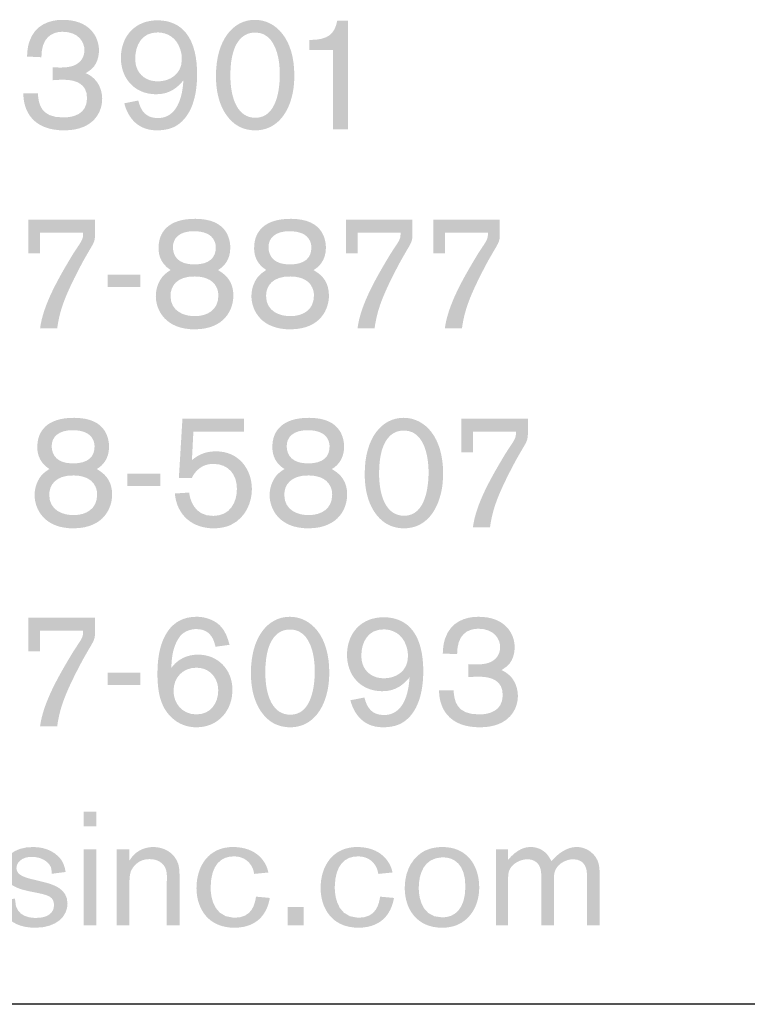
# Model space of a CAD drawing. Extents: x 1 to 43, y 1 to 33.
# Drawn here: x 42.2 to 42.5, y 2.4 to 2.8 of the extents above; entities that cross this region are included whole.
import ezdxf

# ---------------------------------------------------------------- set-up
doc = ezdxf.new("R2010")
doc.units = 0
doc.header["$LTSCALE"] = 0.2
doc.header["$MEASUREMENT"] = 0
doc.layers.add('BORDER', color=6, linetype='CONTINUOUS')
doc.layers.add('TEXT', color=252, linetype='CONTINUOUS')

msp = doc.modelspace()

# ---------------------------------------------------------------- hatches: boundary and pattern name
at = {"layer": 'TEXT'}
h = msp.add_hatch(color=256, dxfattribs=at)
edge = h.paths.add_edge_path()
edge.add_spline(control_points=[(42.24877, 2.75592), (42.24906, 2.75243), (42.24962, 2.74755), (42.25754, 2.74755), (42.26137, 2.74749), (42.26581, 2.74884), (42.26592, 2.75412), (42.26609, 2.75963), (42.26137, 2.76037), (42.25974, 2.76059), (42.25873, 2.7607), (42.2576, 2.7607), (42.25738, 2.7607), (42.25608, 2.7607), (42.25519, 2.76065), (42.25389, 2.76054), (42.25389, 2.76054), (42.25389, 2.76509), (42.25389, 2.76509), (42.25496, 2.76503), (42.25569, 2.76497), (42.2567, 2.76497), (42.26024, 2.76497), (42.26249, 2.76576), (42.26384, 2.76751), (42.2644, 2.76818), (42.26497, 2.76925), (42.26502, 2.77094), (42.26508, 2.7738), (42.263, 2.77746), (42.25732, 2.77746), (42.25344, 2.7774), (42.25001, 2.77526), (42.25001, 2.76857), (42.25001, 2.76857), (42.24501, 2.7688), (42.24501, 2.7688), (42.24506, 2.76936), (42.24506, 2.77183), (42.24579, 2.77397), (42.24776, 2.77988), (42.25282, 2.78162), (42.25738, 2.78162), (42.26677, 2.78167), (42.27002, 2.77572), (42.27008, 2.77116), (42.27008, 2.77065), (42.2702, 2.76694), (42.26755, 2.76447), (42.2671, 2.76408), (42.26598, 2.76335), (42.26547, 2.76301), (42.26581, 2.76284), (42.26671, 2.7625), (42.26767, 2.76171), (42.26946, 2.76031), (42.2711, 2.75789), (42.27121, 2.75418), (42.27126, 2.74952), (42.26829, 2.74322), (42.25833, 2.74305), (42.24664, 2.74288), (42.24371, 2.7503), (42.24371, 2.75592), (42.24371, 2.75592), (42.24877, 2.75592), (42.24877, 2.75592)], knot_values=[0, 0, 0, 0, 1, 1, 1, 2, 2, 2, 3, 3, 3, 4, 4, 4, 5, 5, 5, 6, 6, 6, 7, 7, 7, 8, 8, 8, 9, 9, 9, 10, 10, 10, 11, 11, 11, 12, 12, 12, 13, 13, 13, 14, 14, 14, 15, 15, 15, 16, 16, 16, 17, 17, 17, 18, 18, 18, 19, 19, 19, 20, 20, 20, 21, 21, 21, 22, 22, 22, 22], degree=3, periodic=0)
h = msp.add_hatch(color=256, dxfattribs=at)
edge = h.paths.add_edge_path(flags=16)
edge.add_spline(control_points=[(42.29836, 2.77156), (42.29701, 2.77555), (42.29381, 2.77718), (42.2906, 2.77723), (42.28493, 2.77728), (42.28274, 2.77256), (42.28274, 2.76818), (42.28274, 2.76672), (42.28301, 2.76548), (42.28324, 2.76492), (42.28408, 2.76256), (42.28644, 2.76014), (42.2906, 2.76014), (42.29471, 2.76014), (42.29892, 2.76256), (42.29898, 2.76767), (42.29904, 2.76896), (42.29881, 2.77032), (42.29836, 2.77156)], knot_values=[0, 0, 0, 0, 1, 1, 1, 2, 2, 2, 3, 3, 3, 4, 4, 4, 5, 5, 5, 6, 6, 6, 6], degree=3, periodic=0)
edge = h.paths.add_edge_path()
edge.add_spline(control_points=[(42.2838, 2.75345), (42.2847, 2.74968), (42.28655, 2.74744), (42.29038, 2.74732), (42.29606, 2.74721), (42.29904, 2.75216), (42.29954, 2.76048), (42.29752, 2.75811), (42.29499, 2.75564), (42.28998, 2.75564), (42.28223, 2.7557), (42.27767, 2.76143), (42.27773, 2.76852), (42.27784, 2.77605), (42.28279, 2.7815), (42.2906, 2.78145), (42.29921, 2.78139), (42.30443, 2.7752), (42.30432, 2.76216), (42.30421, 2.75334), (42.30157, 2.74698), (42.2964, 2.74428), (42.29398, 2.74305), (42.29077, 2.74305), (42.29027, 2.74305), (42.28223, 2.74305), (42.2797, 2.74946), (42.27891, 2.75249), (42.27891, 2.75249), (42.2838, 2.75345), (42.2838, 2.75345)], knot_values=[0, 0, 0, 0, 1, 1, 1, 2, 2, 2, 3, 3, 3, 4, 4, 4, 5, 5, 5, 6, 6, 6, 7, 7, 7, 8, 8, 8, 9, 9, 9, 10, 10, 10, 10], degree=3, periodic=0)
h = msp.add_hatch(color=256, dxfattribs=at)
edge = h.paths.add_edge_path(flags=16)
edge.add_spline(control_points=[(42.33255, 2.76874), (42.33165, 2.77285), (42.3294, 2.77734), (42.32445, 2.77718), (42.3222, 2.77718), (42.32074, 2.77622), (42.31984, 2.77543), (42.3172, 2.77307), (42.31596, 2.76863), (42.31591, 2.76239), (42.31591, 2.75368), (42.31866, 2.74749), (42.32456, 2.74744), (42.33232, 2.74732), (42.33311, 2.75811), (42.33317, 2.76228), (42.33317, 2.76447), (42.333, 2.76661), (42.33255, 2.76874)], knot_values=[0, 0, 0, 0, 1, 1, 1, 2, 2, 2, 3, 3, 3, 4, 4, 4, 5, 5, 5, 6, 6, 6, 6], degree=3, periodic=0)
edge = h.paths.add_edge_path()
edge.add_spline(control_points=[(42.33733, 2.75468), (42.33564, 2.74811), (42.33142, 2.74305), (42.32462, 2.74305), (42.32119, 2.74305), (42.31883, 2.74428), (42.31742, 2.74536), (42.31343, 2.74844), (42.31084, 2.75412), (42.3109, 2.7621), (42.3109, 2.77442), (42.31675, 2.78162), (42.32445, 2.78162), (42.33209, 2.78162), (42.33822, 2.77459), (42.33822, 2.76233), (42.33822, 2.75975), (42.338, 2.75716), (42.33733, 2.75468)], knot_values=[0, 0, 0, 0, 1, 1, 1, 2, 2, 2, 3, 3, 3, 4, 4, 4, 5, 5, 5, 6, 6, 6, 6], degree=3, periodic=0)
h = msp.add_hatch(color=256, dxfattribs=at)
edge = h.paths.add_edge_path()
edge.add_spline(control_points=[(42.35695, 2.74339), (42.35695, 2.74339), (42.35167, 2.74339), (42.35167, 2.74339), (42.35167, 2.74339), (42.35167, 2.7711), (42.35167, 2.7711), (42.35167, 2.7711), (42.34351, 2.7711), (42.34351, 2.7711), (42.34351, 2.7711), (42.34351, 2.77459), (42.34351, 2.77459), (42.35026, 2.77459), (42.35228, 2.77684), (42.35318, 2.78128), (42.35318, 2.78128), (42.35695, 2.78128), (42.35695, 2.78128), (42.35695, 2.78128), (42.35695, 2.74339), (42.35695, 2.74339)], knot_values=[0, 0, 0, 0, 1, 1, 1, 2, 2, 2, 3, 3, 3, 4, 4, 4, 5, 5, 5, 6, 6, 6, 7, 7, 7, 7], degree=3, periodic=0)
h = msp.add_hatch(color=256, dxfattribs=at)
edge = h.paths.add_edge_path()
edge.add_spline(control_points=[(42.26873, 2.71182), (42.26873, 2.71182), (42.26873, 2.70637), (42.26873, 2.70637), (42.26861, 2.70435), (42.26844, 2.70401), (42.26653, 2.7008), (42.26653, 2.7008), (42.26456, 2.69738), (42.26456, 2.69738), (42.25804, 2.68518), (42.25641, 2.68023), (42.25551, 2.67393), (42.25551, 2.67393), (42.24955, 2.67393), (42.24955, 2.67393), (42.25062, 2.68225), (42.25601, 2.69153), (42.26102, 2.69985), (42.26102, 2.69985), (42.26271, 2.70244), (42.26271, 2.70244), (42.26445, 2.70497), (42.26456, 2.70558), (42.26456, 2.70705), (42.26456, 2.70705), (42.26456, 2.70733), (42.26456, 2.70733), (42.26456, 2.70733), (42.24955, 2.70733), (42.24955, 2.70733), (42.24955, 2.70733), (42.24955, 2.70013), (42.24955, 2.70013), (42.24955, 2.70013), (42.2455, 2.70013), (42.2455, 2.70013), (42.2455, 2.70013), (42.2455, 2.71182), (42.2455, 2.71182), (42.2455, 2.71182), (42.26873, 2.71182), (42.26873, 2.71182)], knot_values=[0, 0, 0, 0, 1, 1, 1, 2, 2, 2, 3, 3, 3, 4, 4, 4, 5, 5, 5, 6, 6, 6, 7, 7, 7, 8, 8, 8, 9, 9, 9, 10, 10, 10, 11, 11, 11, 12, 12, 12, 13, 13, 13, 14, 14, 14, 14], degree=3, periodic=0)
h = msp.add_hatch(color=256, dxfattribs=at)
edge = h.paths.add_edge_path(flags=16)
edge.add_spline(control_points=[(42.31033, 2.70446), (42.3092, 2.70705), (42.30628, 2.70778), (42.30347, 2.70783), (42.29801, 2.70795), (42.29582, 2.70531), (42.29588, 2.70215), (42.29593, 2.69907), (42.29785, 2.69625), (42.30319, 2.69625), (42.30881, 2.6962), (42.31084, 2.69878), (42.31084, 2.70215), (42.31084, 2.70294), (42.31067, 2.70373), (42.31033, 2.70446)], knot_values=[0, 0, 0, 0, 1, 1, 1, 2, 2, 2, 3, 3, 3, 4, 4, 4, 5, 5, 5, 5], degree=3, periodic=0)
edge = h.paths.add_edge_path(flags=16)
edge.add_spline(control_points=[(42.31117, 2.6881), (42.30971, 2.69153), (42.30572, 2.69204), (42.30347, 2.69204), (42.29728, 2.69215), (42.29498, 2.68866), (42.29504, 2.68523), (42.29504, 2.67978), (42.29998, 2.67809), (42.30375, 2.6782), (42.30786, 2.67826), (42.31173, 2.68034), (42.31173, 2.68535), (42.31173, 2.6863), (42.31157, 2.68726), (42.31117, 2.6881)], knot_values=[0, 0, 0, 0, 1, 1, 1, 2, 2, 2, 3, 3, 3, 4, 4, 4, 5, 5, 5, 5], degree=3, periodic=0)
edge = h.paths.add_edge_path()
edge.add_spline(control_points=[(42.3123, 2.69383), (42.31471, 2.69237), (42.31697, 2.6899), (42.31697, 2.6854), (42.31697, 2.68085), (42.31421, 2.67376), (42.30375, 2.6736), (42.29329, 2.67343), (42.28992, 2.68034), (42.28992, 2.68518), (42.28992, 2.68844), (42.29133, 2.69091), (42.29239, 2.69215), (42.29335, 2.69321), (42.29487, 2.69417), (42.29509, 2.69429), (42.29082, 2.69693), (42.29088, 2.70103), (42.29088, 2.70193), (42.29082, 2.70739), (42.29414, 2.71222), (42.30375, 2.71217), (42.30926, 2.71211), (42.31252, 2.71048), (42.31438, 2.70761), (42.31505, 2.70654), (42.31589, 2.70463), (42.31589, 2.70199), (42.31584, 2.69777), (42.31365, 2.69547), (42.31162, 2.69429), (42.31184, 2.69412), (42.31207, 2.694), (42.3123, 2.69383)], knot_values=[0, 0, 0, 0, 1, 1, 1, 2, 2, 2, 3, 3, 3, 4, 4, 4, 5, 5, 5, 6, 6, 6, 7, 7, 7, 8, 8, 8, 9, 9, 9, 10, 10, 10, 11, 11, 11, 11], degree=3, periodic=0)
h = msp.add_hatch(color=256, dxfattribs=at)
edge = h.paths.add_edge_path(flags=16)
edge.add_spline(control_points=[(42.34367, 2.70446), (42.34255, 2.70705), (42.33962, 2.70778), (42.33681, 2.70783), (42.33136, 2.70795), (42.32916, 2.70531), (42.32922, 2.70215), (42.32928, 2.69907), (42.33119, 2.69625), (42.33653, 2.69625), (42.34215, 2.6962), (42.34417, 2.69878), (42.34417, 2.70215), (42.34417, 2.70294), (42.34401, 2.70373), (42.34367, 2.70446)], knot_values=[0, 0, 0, 0, 1, 1, 1, 2, 2, 2, 3, 3, 3, 4, 4, 4, 5, 5, 5, 5], degree=3, periodic=0)
edge = h.paths.add_edge_path(flags=16)
edge.add_spline(control_points=[(42.34451, 2.6881), (42.34305, 2.69153), (42.33906, 2.69204), (42.33681, 2.69204), (42.33063, 2.69215), (42.32832, 2.68866), (42.32837, 2.68523), (42.32837, 2.67978), (42.33332, 2.67809), (42.33709, 2.6782), (42.3412, 2.67826), (42.34507, 2.68034), (42.34507, 2.68535), (42.34507, 2.6863), (42.3449, 2.68726), (42.34451, 2.6881)], knot_values=[0, 0, 0, 0, 1, 1, 1, 2, 2, 2, 3, 3, 3, 4, 4, 4, 5, 5, 5, 5], degree=3, periodic=0)
edge = h.paths.add_edge_path()
edge.add_spline(control_points=[(42.34563, 2.69383), (42.34806, 2.69237), (42.3503, 2.6899), (42.3503, 2.6854), (42.3503, 2.68085), (42.34755, 2.67376), (42.33709, 2.6736), (42.32664, 2.67343), (42.32326, 2.68034), (42.32326, 2.68518), (42.32326, 2.68844), (42.32467, 2.69091), (42.32573, 2.69215), (42.32669, 2.69321), (42.32821, 2.69417), (42.32843, 2.69429), (42.32416, 2.69693), (42.32421, 2.70103), (42.32421, 2.70193), (42.32416, 2.70739), (42.32748, 2.71222), (42.33709, 2.71217), (42.3426, 2.71211), (42.34586, 2.71048), (42.34772, 2.70761), (42.34839, 2.70654), (42.34924, 2.70463), (42.34924, 2.70199), (42.34918, 2.69777), (42.34698, 2.69547), (42.34496, 2.69429), (42.34519, 2.69412), (42.34541, 2.694), (42.34563, 2.69383)], knot_values=[0, 0, 0, 0, 1, 1, 1, 2, 2, 2, 3, 3, 3, 4, 4, 4, 5, 5, 5, 6, 6, 6, 7, 7, 7, 8, 8, 8, 9, 9, 9, 10, 10, 10, 11, 11, 11, 11], degree=3, periodic=0)
h = msp.add_hatch(color=256, dxfattribs=at)
edge = h.paths.add_edge_path()
edge.add_spline(control_points=[(42.37943, 2.71182), (42.37943, 2.71182), (42.37943, 2.70637), (42.37943, 2.70637), (42.37931, 2.70435), (42.37915, 2.70401), (42.37723, 2.7008), (42.37723, 2.7008), (42.37527, 2.69738), (42.37527, 2.69738), (42.36875, 2.68518), (42.36711, 2.68023), (42.36621, 2.67393), (42.36621, 2.67393), (42.36026, 2.67393), (42.36026, 2.67393), (42.36132, 2.68225), (42.36672, 2.69153), (42.37172, 2.69985), (42.37172, 2.69985), (42.37341, 2.70244), (42.37341, 2.70244), (42.37515, 2.70497), (42.37527, 2.70558), (42.37527, 2.70705), (42.37527, 2.70705), (42.37527, 2.70733), (42.37527, 2.70733), (42.37527, 2.70733), (42.36026, 2.70733), (42.36026, 2.70733), (42.36026, 2.70733), (42.36026, 2.70013), (42.36026, 2.70013), (42.36026, 2.70013), (42.35621, 2.70013), (42.35621, 2.70013), (42.35621, 2.70013), (42.35621, 2.71182), (42.35621, 2.71182), (42.35621, 2.71182), (42.37943, 2.71182), (42.37943, 2.71182)], knot_values=[0, 0, 0, 0, 1, 1, 1, 2, 2, 2, 3, 3, 3, 4, 4, 4, 5, 5, 5, 6, 6, 6, 7, 7, 7, 8, 8, 8, 9, 9, 9, 10, 10, 10, 11, 11, 11, 12, 12, 12, 13, 13, 13, 14, 14, 14, 14], degree=3, periodic=0)
h = msp.add_hatch(color=256, dxfattribs=at)
edge = h.paths.add_edge_path()
edge.add_spline(control_points=[(42.4099, 2.71182), (42.4099, 2.71182), (42.4099, 2.70637), (42.4099, 2.70637), (42.40979, 2.70435), (42.40962, 2.70401), (42.40771, 2.7008), (42.40771, 2.7008), (42.40574, 2.69738), (42.40574, 2.69738), (42.39922, 2.68518), (42.39759, 2.68023), (42.39669, 2.67393), (42.39669, 2.67393), (42.39073, 2.67393), (42.39073, 2.67393), (42.3918, 2.68225), (42.39719, 2.69153), (42.4022, 2.69985), (42.4022, 2.69985), (42.40389, 2.70244), (42.40389, 2.70244), (42.40563, 2.70497), (42.40574, 2.70558), (42.40574, 2.70705), (42.40574, 2.70705), (42.40574, 2.70733), (42.40574, 2.70733), (42.40574, 2.70733), (42.39073, 2.70733), (42.39073, 2.70733), (42.39073, 2.70733), (42.39073, 2.70013), (42.39073, 2.70013), (42.39073, 2.70013), (42.38668, 2.70013), (42.38668, 2.70013), (42.38668, 2.70013), (42.38668, 2.71182), (42.38668, 2.71182), (42.38668, 2.71182), (42.4099, 2.71182), (42.4099, 2.71182)], knot_values=[0, 0, 0, 0, 1, 1, 1, 2, 2, 2, 3, 3, 3, 4, 4, 4, 5, 5, 5, 6, 6, 6, 7, 7, 7, 8, 8, 8, 9, 9, 9, 10, 10, 10, 11, 11, 11, 12, 12, 12, 13, 13, 13, 14, 14, 14, 14], degree=3, periodic=0)
h = msp.add_hatch(color=256, dxfattribs=at)
edge = h.paths.add_edge_path()
edge.add_spline(control_points=[(42.28452, 2.68838), (42.28452, 2.68838), (42.27311, 2.68838), (42.27311, 2.68838), (42.27311, 2.68838), (42.27311, 2.69265), (42.27311, 2.69265), (42.27311, 2.69265), (42.28452, 2.69265), (42.28452, 2.69265), (42.28452, 2.69265), (42.28452, 2.68838), (42.28452, 2.68838)], knot_values=[0, 0, 0, 0, 1, 1, 1, 2, 2, 2, 3, 3, 3, 4, 4, 4, 4], degree=3, periodic=0)
h = msp.add_hatch(color=256, dxfattribs=at)
edge = h.paths.add_edge_path(flags=16)
edge.add_spline(control_points=[(42.26805, 2.63501), (42.26692, 2.6376), (42.264, 2.63833), (42.26119, 2.63838), (42.25574, 2.63849), (42.25354, 2.63585), (42.2536, 2.6327), (42.25366, 2.62961), (42.25557, 2.6268), (42.2609, 2.6268), (42.26653, 2.62674), (42.26855, 2.62933), (42.26855, 2.6327), (42.26855, 2.63349), (42.26838, 2.63428), (42.26805, 2.63501)], knot_values=[0, 0, 0, 0, 1, 1, 1, 2, 2, 2, 3, 3, 3, 4, 4, 4, 5, 5, 5, 5], degree=3, periodic=0)
edge = h.paths.add_edge_path(flags=16)
edge.add_spline(control_points=[(42.26889, 2.61864), (42.26743, 2.62207), (42.26344, 2.62259), (42.26119, 2.62259), (42.25501, 2.62269), (42.2527, 2.61921), (42.25275, 2.61578), (42.25275, 2.61032), (42.2577, 2.60864), (42.26147, 2.60875), (42.26557, 2.60881), (42.26945, 2.61089), (42.26945, 2.61589), (42.26945, 2.61685), (42.26928, 2.6178), (42.26889, 2.61864)], knot_values=[0, 0, 0, 0, 1, 1, 1, 2, 2, 2, 3, 3, 3, 4, 4, 4, 5, 5, 5, 5], degree=3, periodic=0)
edge = h.paths.add_edge_path()
edge.add_spline(control_points=[(42.27001, 2.62438), (42.27243, 2.62292), (42.27468, 2.62045), (42.27468, 2.61595), (42.27468, 2.6114), (42.27192, 2.60431), (42.26147, 2.60414), (42.25101, 2.60398), (42.24764, 2.61089), (42.24764, 2.61572), (42.24764, 2.61899), (42.24904, 2.62146), (42.25011, 2.62269), (42.25107, 2.62376), (42.25258, 2.62472), (42.25281, 2.62483), (42.24854, 2.62747), (42.24859, 2.63158), (42.24859, 2.63248), (42.24854, 2.63793), (42.25185, 2.64276), (42.26147, 2.64271), (42.26698, 2.64265), (42.27024, 2.64103), (42.27209, 2.63816), (42.27277, 2.63709), (42.27361, 2.63517), (42.27361, 2.63253), (42.27356, 2.62831), (42.27136, 2.62602), (42.26934, 2.62483), (42.26957, 2.62466), (42.26979, 2.62455), (42.27001, 2.62438)], knot_values=[0, 0, 0, 0, 1, 1, 1, 2, 2, 2, 3, 3, 3, 4, 4, 4, 5, 5, 5, 6, 6, 6, 7, 7, 7, 8, 8, 8, 9, 9, 9, 10, 10, 10, 11, 11, 11, 11], degree=3, periodic=0)
h = msp.add_hatch(color=256, dxfattribs=at)
edge = h.paths.add_edge_path()
edge.add_spline(control_points=[(42.32073, 2.64237), (42.32073, 2.64237), (42.32073, 2.63793), (42.32073, 2.63793), (42.32073, 2.63793), (42.30302, 2.63793), (42.30302, 2.63793), (42.30302, 2.63793), (42.30251, 2.62793), (42.30251, 2.62793), (42.30437, 2.6295), (42.30679, 2.63101), (42.31095, 2.63101), (42.3187, 2.63101), (42.32337, 2.62494), (42.32343, 2.61786), (42.32343, 2.61375), (42.32163, 2.60802), (42.31617, 2.60538), (42.31494, 2.60481), (42.31297, 2.60414), (42.3101, 2.60414), (42.3029, 2.60414), (42.29728, 2.60847), (42.29655, 2.61629), (42.29655, 2.61629), (42.30155, 2.61662), (42.30155, 2.61662), (42.30178, 2.6146), (42.30307, 2.60836), (42.30999, 2.60847), (42.31589, 2.60853), (42.3182, 2.61325), (42.3182, 2.61797), (42.3182, 2.6228), (42.31533, 2.62663), (42.30999, 2.62663), (42.30706, 2.62663), (42.30532, 2.62539), (42.30409, 2.6241), (42.30369, 2.62365), (42.30296, 2.62292), (42.30251, 2.62174), (42.30251, 2.62174), (42.29796, 2.62174), (42.29796, 2.62174), (42.29796, 2.62174), (42.2992, 2.64237), (42.2992, 2.64237), (42.2992, 2.64237), (42.32073, 2.64237), (42.32073, 2.64237)], knot_values=[0, 0, 0, 0, 1, 1, 1, 2, 2, 2, 3, 3, 3, 4, 4, 4, 5, 5, 5, 6, 6, 6, 7, 7, 7, 8, 8, 8, 9, 9, 9, 10, 10, 10, 11, 11, 11, 12, 12, 12, 13, 13, 13, 14, 14, 14, 15, 15, 15, 16, 16, 16, 17, 17, 17, 17], degree=3, periodic=0)
h = msp.add_hatch(color=256, dxfattribs=at)
edge = h.paths.add_edge_path(flags=16)
edge.add_spline(control_points=[(42.35002, 2.63501), (42.3489, 2.6376), (42.34597, 2.63833), (42.34316, 2.63838), (42.33771, 2.63849), (42.33551, 2.63585), (42.33557, 2.6327), (42.33563, 2.62961), (42.33754, 2.6268), (42.34288, 2.6268), (42.3485, 2.62674), (42.35052, 2.62933), (42.35052, 2.6327), (42.35052, 2.63349), (42.35036, 2.63428), (42.35002, 2.63501)], knot_values=[0, 0, 0, 0, 1, 1, 1, 2, 2, 2, 3, 3, 3, 4, 4, 4, 5, 5, 5, 5], degree=3, periodic=0)
edge = h.paths.add_edge_path(flags=16)
edge.add_spline(control_points=[(42.35087, 2.61864), (42.3494, 2.62207), (42.34541, 2.62259), (42.34316, 2.62259), (42.33698, 2.62269), (42.33467, 2.61921), (42.33473, 2.61578), (42.33473, 2.61032), (42.33968, 2.60864), (42.34344, 2.60875), (42.34755, 2.60881), (42.35143, 2.61089), (42.35143, 2.61589), (42.35143, 2.61685), (42.35126, 2.6178), (42.35087, 2.61864)], knot_values=[0, 0, 0, 0, 1, 1, 1, 2, 2, 2, 3, 3, 3, 4, 4, 4, 5, 5, 5, 5], degree=3, periodic=0)
edge = h.paths.add_edge_path()
edge.add_spline(control_points=[(42.35199, 2.62438), (42.35441, 2.62292), (42.35665, 2.62045), (42.35665, 2.61595), (42.35665, 2.6114), (42.3539, 2.60431), (42.34344, 2.60414), (42.33299, 2.60398), (42.32961, 2.61089), (42.32961, 2.61572), (42.32961, 2.61899), (42.33102, 2.62146), (42.33209, 2.62269), (42.33304, 2.62376), (42.33456, 2.62472), (42.33478, 2.62483), (42.33051, 2.62747), (42.33057, 2.63158), (42.33057, 2.63248), (42.33051, 2.63793), (42.33383, 2.64276), (42.34344, 2.64271), (42.34895, 2.64265), (42.35221, 2.64103), (42.35407, 2.63816), (42.35474, 2.63709), (42.35559, 2.63517), (42.35559, 2.63253), (42.35553, 2.62831), (42.35334, 2.62602), (42.35131, 2.62483), (42.35154, 2.62466), (42.35176, 2.62455), (42.35199, 2.62438)], knot_values=[0, 0, 0, 0, 1, 1, 1, 2, 2, 2, 3, 3, 3, 4, 4, 4, 5, 5, 5, 6, 6, 6, 7, 7, 7, 8, 8, 8, 9, 9, 9, 10, 10, 10, 11, 11, 11, 11], degree=3, periodic=0)
h = msp.add_hatch(color=256, dxfattribs=at)
edge = h.paths.add_edge_path(flags=16)
edge.add_spline(control_points=[(42.38443, 2.62983), (42.38353, 2.63394), (42.38128, 2.63844), (42.37633, 2.63827), (42.37408, 2.63827), (42.37262, 2.63731), (42.37172, 2.63652), (42.36908, 2.63417), (42.36784, 2.62972), (42.36778, 2.62348), (42.36778, 2.61477), (42.37054, 2.60858), (42.37645, 2.60853), (42.3842, 2.60841), (42.38499, 2.61921), (42.38505, 2.62337), (42.38505, 2.62556), (42.38488, 2.6277), (42.38443, 2.62983)], knot_values=[0, 0, 0, 0, 1, 1, 1, 2, 2, 2, 3, 3, 3, 4, 4, 4, 5, 5, 5, 6, 6, 6, 6], degree=3, periodic=0)
edge = h.paths.add_edge_path()
edge.add_spline(control_points=[(42.38921, 2.61578), (42.38752, 2.6092), (42.38331, 2.60414), (42.3765, 2.60414), (42.37307, 2.60414), (42.37071, 2.60538), (42.3693, 2.60645), (42.36531, 2.60954), (42.36273, 2.61521), (42.36278, 2.6232), (42.36278, 2.63552), (42.36863, 2.64271), (42.37633, 2.64271), (42.38398, 2.64271), (42.39011, 2.63568), (42.39011, 2.62342), (42.39011, 2.62084), (42.38988, 2.61825), (42.38921, 2.61578)], knot_values=[0, 0, 0, 0, 1, 1, 1, 2, 2, 2, 3, 3, 3, 4, 4, 4, 5, 5, 5, 6, 6, 6, 6], degree=3, periodic=0)
h = msp.add_hatch(color=256, dxfattribs=at)
edge = h.paths.add_edge_path()
edge.add_spline(control_points=[(42.41968, 2.64237), (42.41968, 2.64237), (42.41968, 2.63692), (42.41968, 2.63692), (42.41957, 2.6349), (42.4194, 2.63456), (42.41749, 2.63135), (42.41749, 2.63135), (42.41552, 2.62793), (42.41552, 2.62793), (42.409, 2.61572), (42.40737, 2.61078), (42.40647, 2.60448), (42.40647, 2.60448), (42.40051, 2.60448), (42.40051, 2.60448), (42.40158, 2.6128), (42.40697, 2.62207), (42.41198, 2.63039), (42.41198, 2.63039), (42.41367, 2.63298), (42.41367, 2.63298), (42.41541, 2.63552), (42.41552, 2.63613), (42.41552, 2.6376), (42.41552, 2.6376), (42.41552, 2.63787), (42.41552, 2.63787), (42.41552, 2.63787), (42.40051, 2.63787), (42.40051, 2.63787), (42.40051, 2.63787), (42.40051, 2.63068), (42.40051, 2.63068), (42.40051, 2.63068), (42.39646, 2.63068), (42.39646, 2.63068), (42.39646, 2.63068), (42.39646, 2.64237), (42.39646, 2.64237), (42.39646, 2.64237), (42.41968, 2.64237), (42.41968, 2.64237)], knot_values=[0, 0, 0, 0, 1, 1, 1, 2, 2, 2, 3, 3, 3, 4, 4, 4, 5, 5, 5, 6, 6, 6, 7, 7, 7, 8, 8, 8, 9, 9, 9, 10, 10, 10, 11, 11, 11, 12, 12, 12, 13, 13, 13, 14, 14, 14, 14], degree=3, periodic=0)
h = msp.add_hatch(color=256, dxfattribs=at)
edge = h.paths.add_edge_path()
edge.add_spline(control_points=[(42.29144, 2.61893), (42.29144, 2.61893), (42.28002, 2.61893), (42.28002, 2.61893), (42.28002, 2.61893), (42.28002, 2.6232), (42.28002, 2.6232), (42.28002, 2.6232), (42.29144, 2.6232), (42.29144, 2.6232), (42.29144, 2.6232), (42.29144, 2.61893), (42.29144, 2.61893)], knot_values=[0, 0, 0, 0, 1, 1, 1, 2, 2, 2, 3, 3, 3, 4, 4, 4, 4], degree=3, periodic=0)
h = msp.add_hatch(color=256, dxfattribs=at)
edge = h.paths.add_edge_path()
edge.add_spline(control_points=[(42.26873, 2.57292), (42.26873, 2.57292), (42.26873, 2.56747), (42.26873, 2.56747), (42.26861, 2.56544), (42.26844, 2.56511), (42.26653, 2.5619), (42.26653, 2.5619), (42.26456, 2.55847), (42.26456, 2.55847), (42.25804, 2.54627), (42.25641, 2.54132), (42.25551, 2.53503), (42.25551, 2.53503), (42.24955, 2.53503), (42.24955, 2.53503), (42.25062, 2.54335), (42.25601, 2.55262), (42.26102, 2.56094), (42.26102, 2.56094), (42.26271, 2.56353), (42.26271, 2.56353), (42.26445, 2.56606), (42.26456, 2.56668), (42.26456, 2.56814), (42.26456, 2.56814), (42.26456, 2.56842), (42.26456, 2.56842), (42.26456, 2.56842), (42.24955, 2.56842), (42.24955, 2.56842), (42.24955, 2.56842), (42.24955, 2.56123), (42.24955, 2.56123), (42.24955, 2.56123), (42.2455, 2.56123), (42.2455, 2.56123), (42.2455, 2.56123), (42.2455, 2.57292), (42.2455, 2.57292), (42.2455, 2.57292), (42.26873, 2.57292), (42.26873, 2.57292)], knot_values=[0, 0, 0, 0, 1, 1, 1, 2, 2, 2, 3, 3, 3, 4, 4, 4, 5, 5, 5, 6, 6, 6, 7, 7, 7, 8, 8, 8, 9, 9, 9, 10, 10, 10, 11, 11, 11, 12, 12, 12, 13, 13, 13, 14, 14, 14, 14], degree=3, periodic=0)
h = msp.add_hatch(color=256, dxfattribs=at)
edge = h.paths.add_edge_path(flags=16)
edge.add_spline(control_points=[(42.31111, 2.55071), (42.31027, 2.55291), (42.30814, 2.55549), (42.30409, 2.55549), (42.2992, 2.55549), (42.2961, 2.55195), (42.2961, 2.54734), (42.2961, 2.5429), (42.29925, 2.53924), (42.30398, 2.53919), (42.30909, 2.53913), (42.31168, 2.54318), (42.31168, 2.54751), (42.31168, 2.54863), (42.31151, 2.5497), (42.31111, 2.55071)], knot_values=[0, 0, 0, 0, 1, 1, 1, 2, 2, 2, 3, 3, 3, 4, 4, 4, 5, 5, 5, 5], degree=3, periodic=0)
edge = h.paths.add_edge_path()
edge.add_spline(control_points=[(42.31072, 2.5628), (42.31033, 2.56449), (42.30943, 2.56898), (42.30414, 2.56898), (42.30375, 2.56898), (42.30071, 2.56898), (42.29863, 2.56679), (42.2979, 2.56595), (42.29728, 2.56471), (42.29723, 2.56466), (42.29566, 2.56156), (42.29543, 2.55847), (42.29532, 2.55544), (42.29869, 2.55999), (42.30336, 2.56004), (42.30454, 2.56004), (42.3114, 2.56016), (42.31657, 2.55493), (42.31662, 2.54802), (42.31679, 2.54082), (42.31184, 2.53463), (42.30398, 2.53469), (42.30313, 2.53469), (42.2992, 2.53474), (42.29582, 2.53773), (42.292, 2.5411), (42.29048, 2.54582), (42.29048, 2.55353), (42.29048, 2.56623), (42.29549, 2.57326), (42.30398, 2.57326), (42.30622, 2.57331), (42.30808, 2.5727), (42.30887, 2.57236), (42.31207, 2.57106), (42.31427, 2.56898), (42.31562, 2.56347), (42.31562, 2.56347), (42.31072, 2.5628), (42.31072, 2.5628)], knot_values=[0, 0, 0, 0, 1, 1, 1, 2, 2, 2, 3, 3, 3, 4, 4, 4, 5, 5, 5, 6, 6, 6, 7, 7, 7, 8, 8, 8, 9, 9, 9, 10, 10, 10, 11, 11, 11, 12, 12, 12, 13, 13, 13, 13], degree=3, periodic=0)
h = msp.add_hatch(color=256, dxfattribs=at)
edge = h.paths.add_edge_path(flags=16)
edge.add_spline(control_points=[(42.34474, 2.56038), (42.34384, 2.56449), (42.34159, 2.56898), (42.33664, 2.56882), (42.33439, 2.56882), (42.33293, 2.56786), (42.33203, 2.56707), (42.32939, 2.56471), (42.32815, 2.56027), (42.3281, 2.55403), (42.3281, 2.54532), (42.33085, 2.53913), (42.33675, 2.53908), (42.34451, 2.53896), (42.3453, 2.54975), (42.34536, 2.55392), (42.34536, 2.55611), (42.34519, 2.55825), (42.34474, 2.56038)], knot_values=[0, 0, 0, 0, 1, 1, 1, 2, 2, 2, 3, 3, 3, 4, 4, 4, 5, 5, 5, 6, 6, 6, 6], degree=3, periodic=0)
edge = h.paths.add_edge_path()
edge.add_spline(control_points=[(42.34952, 2.54632), (42.34783, 2.53975), (42.34361, 2.53469), (42.33681, 2.53469), (42.33338, 2.53469), (42.33102, 2.53592), (42.32961, 2.537), (42.32562, 2.54008), (42.32304, 2.54576), (42.32309, 2.55375), (42.32309, 2.56606), (42.32894, 2.57326), (42.33664, 2.57326), (42.34429, 2.57326), (42.35041, 2.56623), (42.35041, 2.55397), (42.35041, 2.55139), (42.35019, 2.5488), (42.34952, 2.54632)], knot_values=[0, 0, 0, 0, 1, 1, 1, 2, 2, 2, 3, 3, 3, 4, 4, 4, 5, 5, 5, 6, 6, 6, 6], degree=3, periodic=0)
h = msp.add_hatch(color=256, dxfattribs=at)
edge = h.paths.add_edge_path(flags=16)
edge.add_spline(control_points=[(42.37723, 2.5632), (42.37588, 2.56719), (42.37268, 2.56882), (42.36948, 2.56887), (42.3638, 2.56893), (42.3616, 2.5642), (42.3616, 2.55982), (42.3616, 2.55836), (42.36189, 2.55712), (42.36211, 2.55656), (42.36295, 2.5542), (42.36532, 2.55178), (42.36948, 2.55178), (42.37358, 2.55178), (42.3778, 2.5542), (42.37785, 2.55931), (42.37791, 2.56061), (42.37769, 2.56196), (42.37723, 2.5632)], knot_values=[0, 0, 0, 0, 1, 1, 1, 2, 2, 2, 3, 3, 3, 4, 4, 4, 5, 5, 5, 6, 6, 6, 6], degree=3, periodic=0)
edge = h.paths.add_edge_path()
edge.add_spline(control_points=[(42.36267, 2.54509), (42.36357, 2.54132), (42.36543, 2.53908), (42.36925, 2.53896), (42.37493, 2.53885), (42.37791, 2.5438), (42.37842, 2.55212), (42.37639, 2.54975), (42.37386, 2.54728), (42.36886, 2.54728), (42.3611, 2.54734), (42.35654, 2.55307), (42.3566, 2.56016), (42.35671, 2.56769), (42.36166, 2.57314), (42.36948, 2.57309), (42.37808, 2.57303), (42.38331, 2.56685), (42.3832, 2.5538), (42.38308, 2.54498), (42.38044, 2.53862), (42.37526, 2.53592), (42.37285, 2.53469), (42.36964, 2.53469), (42.36914, 2.53469), (42.3611, 2.53469), (42.35857, 2.5411), (42.35778, 2.54413), (42.35778, 2.54413), (42.36267, 2.54509), (42.36267, 2.54509)], knot_values=[0, 0, 0, 0, 1, 1, 1, 2, 2, 2, 3, 3, 3, 4, 4, 4, 5, 5, 5, 6, 6, 6, 7, 7, 7, 8, 8, 8, 9, 9, 9, 10, 10, 10, 10], degree=3, periodic=0)
h = msp.add_hatch(color=256, dxfattribs=at)
edge = h.paths.add_edge_path()
edge.add_spline(control_points=[(42.39376, 2.54756), (42.39404, 2.54408), (42.39461, 2.53919), (42.40254, 2.53919), (42.40636, 2.53913), (42.4108, 2.54048), (42.41091, 2.54576), (42.41108, 2.55127), (42.40636, 2.55201), (42.40473, 2.55223), (42.40372, 2.55234), (42.40259, 2.55234), (42.40237, 2.55234), (42.40107, 2.55234), (42.40017, 2.55229), (42.39888, 2.55218), (42.39888, 2.55218), (42.39888, 2.55673), (42.39888, 2.55673), (42.39995, 2.55667), (42.40068, 2.55661), (42.40169, 2.55661), (42.40524, 2.55661), (42.40748, 2.5574), (42.40883, 2.55915), (42.4094, 2.55982), (42.40996, 2.56089), (42.41001, 2.56258), (42.41007, 2.56544), (42.40799, 2.5691), (42.40231, 2.5691), (42.39843, 2.56904), (42.395, 2.5669), (42.395, 2.56021), (42.395, 2.56021), (42.39, 2.56044), (42.39, 2.56044), (42.39006, 2.561), (42.39006, 2.56347), (42.39079, 2.56561), (42.39275, 2.57152), (42.39781, 2.57326), (42.40237, 2.57326), (42.41175, 2.57331), (42.41502, 2.56736), (42.41507, 2.5628), (42.41507, 2.56229), (42.41518, 2.55858), (42.41254, 2.55611), (42.41209, 2.55572), (42.41097, 2.55499), (42.41046, 2.55465), (42.4108, 2.55448), (42.4117, 2.55414), (42.41265, 2.55335), (42.41445, 2.55195), (42.41608, 2.54953), (42.4162, 2.54582), (42.41625, 2.54116), (42.41327, 2.53486), (42.40332, 2.53469), (42.39163, 2.53452), (42.38871, 2.54194), (42.38871, 2.54756), (42.38871, 2.54756), (42.39376, 2.54756), (42.39376, 2.54756)], knot_values=[0, 0, 0, 0, 1, 1, 1, 2, 2, 2, 3, 3, 3, 4, 4, 4, 5, 5, 5, 6, 6, 6, 7, 7, 7, 8, 8, 8, 9, 9, 9, 10, 10, 10, 11, 11, 11, 12, 12, 12, 13, 13, 13, 14, 14, 14, 15, 15, 15, 16, 16, 16, 17, 17, 17, 18, 18, 18, 19, 19, 19, 20, 20, 20, 21, 21, 21, 22, 22, 22, 22], degree=3, periodic=0)
h = msp.add_hatch(color=256, dxfattribs=at)
edge = h.paths.add_edge_path()
edge.add_spline(control_points=[(42.28452, 2.54948), (42.28452, 2.54948), (42.27311, 2.54948), (42.27311, 2.54948), (42.27311, 2.54948), (42.27311, 2.55375), (42.27311, 2.55375), (42.27311, 2.55375), (42.28452, 2.55375), (42.28452, 2.55375), (42.28452, 2.55375), (42.28452, 2.54948), (42.28452, 2.54948)], knot_values=[0, 0, 0, 0, 1, 1, 1, 2, 2, 2, 3, 3, 3, 4, 4, 4, 4], degree=3, periodic=0)
h = msp.add_hatch(color=256, dxfattribs=at)
edge = h.paths.add_edge_path()
edge.add_spline(control_points=[(42.26913, 2.46557), (42.26913, 2.46557), (42.2648, 2.46557), (42.2648, 2.46557), (42.2648, 2.46557), (42.2648, 2.49206), (42.2648, 2.49206), (42.2648, 2.49206), (42.26913, 2.49206), (42.26913, 2.49206), (42.26913, 2.49206), (42.26913, 2.46557), (42.26913, 2.46557)], knot_values=[0, 0, 0, 0, 1, 1, 1, 2, 2, 2, 3, 3, 3, 4, 4, 4, 4], degree=3, periodic=0)
edge = h.paths.add_edge_path()
edge.add_spline(control_points=[(42.26913, 2.50009), (42.26913, 2.50009), (42.2648, 2.50009), (42.2648, 2.50009), (42.2648, 2.50009), (42.2648, 2.50527), (42.2648, 2.50527), (42.2648, 2.50527), (42.26913, 2.50527), (42.26913, 2.50527), (42.26913, 2.50527), (42.26913, 2.50009), (42.26913, 2.50009)], knot_values=[0, 0, 0, 0, 1, 1, 1, 2, 2, 2, 3, 3, 3, 4, 4, 4, 4], degree=3, periodic=0)
h = msp.add_hatch(color=256, dxfattribs=at)
edge = h.paths.add_edge_path()
edge.add_spline(control_points=[(42.25361, 2.48356), (42.25361, 2.48412), (42.2535, 2.48542), (42.25327, 2.48598), (42.25243, 2.48778), (42.25007, 2.48947), (42.24658, 2.48947), (42.24315, 2.48947), (42.24124, 2.48744), (42.2413, 2.48547), (42.24141, 2.48306), (42.24422, 2.48221), (42.24771, 2.48143), (42.24771, 2.48143), (42.25024, 2.48081), (42.25024, 2.48081), (42.25406, 2.47991), (42.25912, 2.47845), (42.25912, 2.4731), (42.25912, 2.46889), (42.25541, 2.46473), (42.24793, 2.46473), (42.24242, 2.46473), (42.2391, 2.46664), (42.23731, 2.46956), (42.23674, 2.47046), (42.23601, 2.47198), (42.23573, 2.47412), (42.23573, 2.47412), (42.24085, 2.47491), (42.24085, 2.47491), (42.24085, 2.47491), (42.24085, 2.4744), (42.24085, 2.4744), (42.24085, 2.46805), (42.24709, 2.46816), (42.24816, 2.46816), (42.25243, 2.46816), (42.2544, 2.47002), (42.2544, 2.4726), (42.2544, 2.47535), (42.25271, 2.47603), (42.24889, 2.47682), (42.24889, 2.47682), (42.24636, 2.47732), (42.24636, 2.47732), (42.24265, 2.47811), (42.23674, 2.47934), (42.23685, 2.48514), (42.23691, 2.48919), (42.24012, 2.4929), (42.24714, 2.4929), (42.2522, 2.4929), (42.25563, 2.49054), (42.25721, 2.48801), (42.25816, 2.48637), (42.25839, 2.48463), (42.25844, 2.48418), (42.25844, 2.48418), (42.25361, 2.48356), (42.25361, 2.48356)], knot_values=[0, 0, 0, 0, 1, 1, 1, 2, 2, 2, 3, 3, 3, 4, 4, 4, 5, 5, 5, 6, 6, 6, 7, 7, 7, 8, 8, 8, 9, 9, 9, 10, 10, 10, 11, 11, 11, 12, 12, 12, 13, 13, 13, 14, 14, 14, 15, 15, 15, 16, 16, 16, 17, 17, 17, 18, 18, 18, 19, 19, 19, 20, 20, 20, 20], degree=3, periodic=0)
h = msp.add_hatch(color=256, dxfattribs=at)
edge = h.paths.add_edge_path()
edge.add_spline(control_points=[(42.28071, 2.48817), (42.28347, 2.49284), (42.28813, 2.4929), (42.28903, 2.4929), (42.29241, 2.4929), (42.29634, 2.49121), (42.29774, 2.48699), (42.29819, 2.48553), (42.29819, 2.48373), (42.29819, 2.48233), (42.29819, 2.48233), (42.29819, 2.46557), (42.29819, 2.46557), (42.29819, 2.46557), (42.29375, 2.46557), (42.29375, 2.46557), (42.29375, 2.46557), (42.29375, 2.48064), (42.29375, 2.48064), (42.29375, 2.48294), (42.29426, 2.48604), (42.29111, 2.48789), (42.29044, 2.48828), (42.28925, 2.48868), (42.28763, 2.48868), (42.28397, 2.48868), (42.28189, 2.48615), (42.28116, 2.48429), (42.28071, 2.48294), (42.28071, 2.48075), (42.28071, 2.48064), (42.28071, 2.48064), (42.28071, 2.46557), (42.28071, 2.46557), (42.28071, 2.46557), (42.27621, 2.46557), (42.27621, 2.46557), (42.27621, 2.46557), (42.27621, 2.49206), (42.27621, 2.49206), (42.27621, 2.49206), (42.28071, 2.49206), (42.28071, 2.49206), (42.28071, 2.49206), (42.28071, 2.48817), (42.28071, 2.48817)], knot_values=[0, 0, 0, 0, 1, 1, 1, 2, 2, 2, 3, 3, 3, 4, 4, 4, 5, 5, 5, 6, 6, 6, 7, 7, 7, 8, 8, 8, 9, 9, 9, 10, 10, 10, 11, 11, 11, 12, 12, 12, 13, 13, 13, 14, 14, 14, 15, 15, 15, 15], degree=3, periodic=0)
h = msp.add_hatch(color=256, dxfattribs=at)
edge = h.paths.add_edge_path()
edge.add_spline(control_points=[(42.32423, 2.48351), (42.32417, 2.48379), (42.32394, 2.48531), (42.32321, 2.48643), (42.32119, 2.48969), (42.31787, 2.48958), (42.31726, 2.48963), (42.3127, 2.48975), (42.30916, 2.48666), (42.30905, 2.47907), (42.30905, 2.4785), (42.30859, 2.46855), (42.31709, 2.46821), (42.32372, 2.46805), (42.32451, 2.47333), (42.32485, 2.47558), (42.32485, 2.47558), (42.32968, 2.47513), (42.32968, 2.47513), (42.32901, 2.47114), (42.32653, 2.46473), (42.3172, 2.46473), (42.30894, 2.46484), (42.30567, 2.47013), (42.3046, 2.4744), (42.30416, 2.4762), (42.3041, 2.478), (42.3041, 2.47856), (42.3041, 2.48609), (42.3082, 2.49306), (42.3172, 2.4929), (42.3249, 2.49273), (42.32839, 2.48806), (42.32917, 2.48401), (42.32917, 2.48401), (42.32423, 2.48351), (42.32423, 2.48351)], knot_values=[0, 0, 0, 0, 1, 1, 1, 2, 2, 2, 3, 3, 3, 4, 4, 4, 5, 5, 5, 6, 6, 6, 7, 7, 7, 8, 8, 8, 9, 9, 9, 10, 10, 10, 11, 11, 11, 12, 12, 12, 12], degree=3, periodic=0)
h = msp.add_hatch(color=256, dxfattribs=at)
edge = h.paths.add_edge_path()
edge.add_spline(control_points=[(42.36752, 2.48351), (42.36746, 2.48379), (42.36723, 2.48531), (42.3665, 2.48643), (42.36448, 2.48969), (42.36116, 2.48958), (42.36055, 2.48963), (42.35599, 2.48975), (42.35245, 2.48666), (42.35234, 2.47907), (42.35234, 2.4785), (42.35189, 2.46855), (42.36037, 2.46821), (42.36701, 2.46805), (42.3678, 2.47333), (42.36814, 2.47558), (42.36814, 2.47558), (42.37297, 2.47513), (42.37297, 2.47513), (42.3723, 2.47114), (42.36982, 2.46473), (42.36049, 2.46473), (42.35222, 2.46484), (42.34897, 2.47013), (42.34789, 2.4744), (42.34745, 2.4762), (42.34739, 2.478), (42.34739, 2.47856), (42.34739, 2.48609), (42.35149, 2.49306), (42.36049, 2.4929), (42.36819, 2.49273), (42.37168, 2.48806), (42.37247, 2.48401), (42.37247, 2.48401), (42.36752, 2.48351), (42.36752, 2.48351)], knot_values=[0, 0, 0, 0, 1, 1, 1, 2, 2, 2, 3, 3, 3, 4, 4, 4, 5, 5, 5, 6, 6, 6, 7, 7, 7, 8, 8, 8, 9, 9, 9, 10, 10, 10, 11, 11, 11, 12, 12, 12, 12], degree=3, periodic=0)
h = msp.add_hatch(color=256, dxfattribs=at)
edge = h.paths.add_edge_path(flags=16)
edge.add_spline(control_points=[(42.39788, 2.47923), (42.39788, 2.48677), (42.39405, 2.48941), (42.38973, 2.4893), (42.38326, 2.48902), (42.38168, 2.48334), (42.38163, 2.47878), (42.38163, 2.47811), (42.38135, 2.46833), (42.38978, 2.46833), (42.39422, 2.46833), (42.39777, 2.47125), (42.39788, 2.47884), (42.39788, 2.47884), (42.39788, 2.47923), (42.39788, 2.47923)], knot_values=[0, 0, 0, 0, 1, 1, 1, 2, 2, 2, 3, 3, 3, 4, 4, 4, 5, 5, 5, 5], degree=3, periodic=0)
edge = h.paths.add_edge_path()
edge.add_spline(control_points=[(42.40198, 2.47378), (42.40086, 2.46996), (42.39743, 2.46473), (42.38978, 2.46473), (42.38118, 2.46473), (42.37668, 2.47102), (42.37674, 2.47878), (42.37679, 2.48542), (42.38011, 2.48969), (42.38354, 2.49149), (42.38613, 2.49284), (42.38916, 2.4929), (42.38984, 2.4929), (42.39855, 2.49295), (42.40271, 2.48632), (42.40271, 2.47884), (42.40271, 2.4771), (42.40249, 2.47541), (42.40198, 2.47378)], knot_values=[0, 0, 0, 0, 1, 1, 1, 2, 2, 2, 3, 3, 3, 4, 4, 4, 5, 5, 5, 6, 6, 6, 6], degree=3, periodic=0)
h = msp.add_hatch(color=256, dxfattribs=at)
edge = h.paths.add_edge_path()
edge.add_spline(control_points=[(42.41277, 2.48845), (42.4162, 2.49239), (42.41874, 2.49284), (42.42054, 2.4929), (42.4211, 2.4929), (42.42397, 2.49301), (42.42633, 2.49042), (42.42706, 2.48958), (42.42734, 2.4889), (42.4279, 2.48801), (42.43178, 2.49239), (42.43504, 2.4929), (42.43673, 2.4929), (42.4374, 2.4929), (42.43943, 2.49284), (42.44151, 2.49127), (42.44494, 2.48874), (42.44471, 2.4852), (42.44471, 2.48216), (42.44471, 2.48216), (42.44471, 2.46557), (42.44471, 2.46557), (42.44471, 2.46557), (42.44027, 2.46557), (42.44027, 2.46557), (42.44027, 2.46557), (42.44027, 2.48109), (42.44027, 2.48109), (42.44027, 2.48137), (42.44032, 2.4816), (42.44032, 2.48188), (42.44032, 2.48255), (42.44032, 2.483), (42.44027, 2.48368), (42.44021, 2.48485), (42.43988, 2.48863), (42.43543, 2.48863), (42.43364, 2.48863), (42.432, 2.48772), (42.43133, 2.48728), (42.42835, 2.48508), (42.42886, 2.48289), (42.42874, 2.48047), (42.42874, 2.48047), (42.42874, 2.46557), (42.42874, 2.46557), (42.42874, 2.46557), (42.42436, 2.46557), (42.42436, 2.46557), (42.42436, 2.46557), (42.42436, 2.48261), (42.42436, 2.48261), (42.42436, 2.48542), (42.42374, 2.48688), (42.42222, 2.48789), (42.42171, 2.48823), (42.42076, 2.48863), (42.41947, 2.48863), (42.41744, 2.48863), (42.41412, 2.48733), (42.41312, 2.48458), (42.41289, 2.48396), (42.41277, 2.48277), (42.41277, 2.48131), (42.41277, 2.48131), (42.41277, 2.46557), (42.41277, 2.46557), (42.41277, 2.46557), (42.40856, 2.46557), (42.40856, 2.46557), (42.40856, 2.46557), (42.40856, 2.49206), (42.40856, 2.49206), (42.40856, 2.49206), (42.41277, 2.49206), (42.41277, 2.49206), (42.41277, 2.49206), (42.41277, 2.48845), (42.41277, 2.48845)], knot_values=[0, 0, 0, 0, 1, 1, 1, 2, 2, 2, 3, 3, 3, 4, 4, 4, 5, 5, 5, 6, 6, 6, 7, 7, 7, 8, 8, 8, 9, 9, 9, 10, 10, 10, 11, 11, 11, 12, 12, 12, 13, 13, 13, 14, 14, 14, 15, 15, 15, 16, 16, 16, 17, 17, 17, 18, 18, 18, 19, 19, 19, 20, 20, 20, 21, 21, 21, 22, 22, 22, 23, 23, 23, 24, 24, 24, 25, 25, 25, 26, 26, 26, 26], degree=3, periodic=0)
h = msp.add_hatch(color=256, dxfattribs=at)
edge = h.paths.add_edge_path()
edge.add_spline(control_points=[(42.34149, 2.46557), (42.34149, 2.46557), (42.33592, 2.46557), (42.33592, 2.46557), (42.33592, 2.46557), (42.33592, 2.47193), (42.33592, 2.47193), (42.33592, 2.47193), (42.34149, 2.47193), (42.34149, 2.47193), (42.34149, 2.47193), (42.34149, 2.46557), (42.34149, 2.46557)], knot_values=[0, 0, 0, 0, 1, 1, 1, 2, 2, 2, 3, 3, 3, 4, 4, 4, 4], degree=3, periodic=0)

# ---------------------------------------------------------------- linework, layer by layer
at = {"layer": 'BORDER'}
msp.add_line((42.75, 2.438), (38.5, 2.438), dxfattribs=at)

doc.saveas('drawing.dxf')
